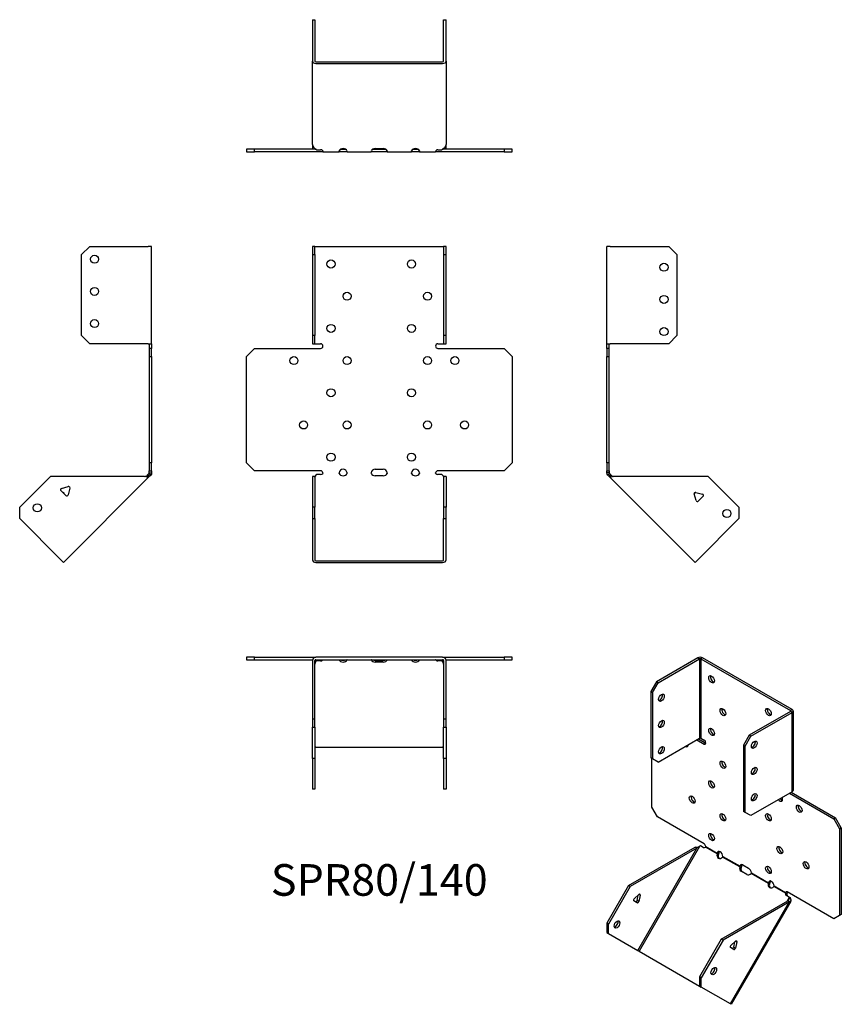
# Model space of a CAD drawing. Units: millimetres. Extents: x -223 to 287, y -330 to 282.
import ezdxf

# ---------------------------------------------------------------- set-up
doc = ezdxf.new("R2010")
doc.units = ezdxf.units.MM
doc.styles.get("Standard").update_dxf_attribs({"font": 'arial.ttf'})

# ---------------------------------------------------------------- blocks, each defined once
blk = doc.blocks.new('SPR80_140-Front')
at = {"layer": ''}
for p, q in [((-41.5, 140.67), (-41.5, 135.67)), ((-40, 140.67), (-41.5, 140.67)), ((-41.5, 135.67), (-40, 135.67)), ((-41.5, 135.67), (-41.5, 85.27)), ((-40, 135.67), (-40, 140.67)), ((-40, 140.67), (-39.4, 140.67)), ((-40, 135.67), (-40, 85.27)), ((-39.4, 140.67), (39.4, 140.67)), ((39.4, 140.67), (40, 140.67)), ((41.5, 140.67), (40, 140.67)), ((40, 140.67), (40, 135.67)), ((40, 135.67), (41.5, 135.67)), ((40, 135.67), (40, 85.27)), ((41.5, 135.67), (41.5, 140.67)), ((41.5, 85.27), (41.5, 135.67)), ((-41.5, 85.27), (-41.5, 80.27)), ((-40, 85.27), (-41.5, 85.27)), ((-41.5, 80.27), (-40, 80.27)), ((-40, 80.27), (-40, 85.27)), ((-40, 80.27), (-39.4, 80.27)), ((-39.4, 80.27), (-36.5, 80.27)), ((36.5, 80.27), (39.4, 80.27)), ((39.4, 80.27), (40, 80.27)), ((41.5, 85.27), (40, 85.27)), ((40, 85.27), (40, 80.27)), ((40, 80.27), (41.5, 80.27)), ((41.5, 80.27), (41.5, 85.27)), ((-82.53, 72.27), (-77.53, 77.27)), ((-77.53, 77.27), (-36.5, 77.27)), ((36.5, 77.27), (77.53, 77.27)), ((77.53, 77.27), (82.53, 72.27)), ((-82.53, 6.27), (-82.53, 72.27)), ((82.53, 72.27), (82.53, 6.27)), ((-77.53, 1.27), (-82.53, 6.27)), ((82.53, 6.27), (77.53, 1.27)), ((-36.5, 1.27), (-77.53, 1.27)), ((-2.5, 2.27), (2.5, 2.27)), ((77.53, 1.27), (36.5, 1.27)), ((-40, -2.26), (-41.5, -2.26)), ((-41.5, -2.26), (-41.5, -21.36)), ((-40, -2.26), (-40, -21.36)), ((-38.79, -1.04), (-39.4, -1.47)), ((-36.5, -1.04), (-38.79, -1.04)), ((2.5, -1.74), (-2.5, -1.74)), ((38.79, -1.04), (36.5, -1.04)), ((39.4, -1.47), (38.79, -1.04)), ((40, -2.26), (40, -21.36)), ((41.5, -2.26), (40, -2.26)), ((41.5, -2.26), (41.5, -21.36)), ((-41.5, -21.36), (-41.5, -28.43)), ((-40, -21.36), (-41.5, -21.36)), ((-40, -28.43), (-40, -21.36)), ((41.5, -21.36), (40, -21.36)), ((40, -21.36), (40, -28.43)), ((41.5, -28.43), (41.5, -21.36)), ((-41.5, -28.43), (-40, -28.43)), ((-41.5, -28.43), (-41.5, -54.16)), ((-40, -28.43), (-40, -54.16)), ((40, -28.43), (41.5, -28.43)), ((40, -54.16), (40, -28.43)), ((41.5, -54.16), (41.5, -28.43)), ((-39.4, -54.59), (39.4, -54.59)), ((-39.4, -55.65), (39.4, -55.65))]:
    blk.add_line(p, q, dxfattribs=at)
for centre in [(-30, 129.77), (20, 129.77), (-20, 109.77), (30, 109.77), (-30, 89.77), (20, 89.77), (-53.03, 69.77), (-20, 69.77), (30, 69.77), (47.03, 69.77), (-30, 49.77), (20, 49.77), (-47.03, 29.77), (-20, 29.77), (30, 29.77), (53.03, 29.77), (-30, 9.77), (20, 9.77)]:
    blk.add_circle(centre, 2.5, dxfattribs=at)
for centre, radius, start, end in [((-36.5, 78.77), 1.5, 270, 90), ((36.5, 78.77), 1.5, 90, 270), ((-36.5, -0.23), 1.5, 8.80508, 90), ((-22.5, -0.23), 2.5, 5.2697, 174.7303), ((-2.5, -0.23), 2.5, 90, 174.7303), ((2.5, -0.23), 2.5, 5.2697, 90), ((22.5, -0.23), 2.5, 5.2697, 174.7303), ((36.5, -0.23), 1.5, 90, 171.19492)]:
    blk.add_arc(centre, radius, start, end, dxfattribs=at)
for centre, major_axis, start_param, end_param in [((-36.5, 0.02), (-1.5, 0), 1.570796, 2.705255), ((-22.5, 0.02), (2.5, 0), 3.397966, 6.026812), ((-2.5, 0.02), (-2.5, 0), 0.256373, 1.570796), ((2.5, 0.02), (2.5, 0), 4.712389, 6.026812), ((22.5, 0.02), (2.5, 0), 3.397966, 6.026812), ((36.5, 0.02), (-1.5, 0), 0.436338, 1.570796), ((-39.4, -54.16), (-2.1, 0), 0, 1.570796), ((-39.4, -54.16), (-0.6, 0), 0, 1.570796), ((39.4, -54.16), (0.6, 0), 4.712389, 6.283185), ((39.4, -54.16), (2.1, 0), 4.712389, 6.283185)]:
    blk.add_ellipse(centre, major_axis=major_axis, ratio=0.707107, start_param=start_param, end_param=end_param, dxfattribs=at)
for points, knots in [([(-40.5, -2.26), (-40.5, -2.26), (-40.48, -2.26), (-40.41, -2.25), (-40.35, -2.24), (-40.22, -2.19), (-40.15, -2.16), (-39.99, -2.07), (-39.9, -2.01), (-39.79, -1.91), (-39.76, -1.88), (-39.73, -1.85)], [0, 0, 0, 0, 0.0356537, 0.0356537, 0.0703705, 0.0703705, 0.1051346, 0.1051346, 0.1398963, 0.1398963, 0.1538886, 0.1538886, 0.1538886, 0.1538886]), ([(39.73, -1.85), (39.8, -1.93), (39.89, -2), (40.06, -2.11), (40.14, -2.16), (40.28, -2.22), (40.35, -2.24), (40.44, -2.26), (40.48, -2.26), (40.5, -2.26), (40.5, -2.26), (40.5, -2.26)], [0, 0, 0, 0, 0.0356266, 0.0356266, 0.0703448, 0.0703448, 0.1051088, 0.1051088, 0.1398705, 0.1398705, 0.1538889, 0.1538889, 0.1538889, 0.1538889])]:
    blk.add_open_spline(points, degree=3, knots=knots, dxfattribs=at)
for points in [[(-39.4, -1.47), (-39.71, -1.87), (-40, -2.08), (-40, -2.26)], [(-35.02, 0), (-34.97, -0.16), (-35.02, -0.32), (-35.14, -0.42)], [(-24.92, -0.42), (-24.99, -0.32), (-25.02, -0.16), (-24.99, 0)], [(-20.01, 0), (-19.98, -0.16), (-20.01, -0.32), (-20.08, -0.42)], [(-4.92, -0.42), (-4.99, -0.32), (-5.02, -0.16), (-4.99, 0)], [(4.99, 0), (5.02, -0.16), (4.99, -0.32), (4.92, -0.42)], [(20.08, -0.42), (20.01, -0.32), (19.98, -0.16), (20.01, 0)], [(24.99, 0), (25.02, -0.16), (24.99, -0.32), (24.92, -0.42)], [(35.14, -0.42), (35.02, -0.32), (34.97, -0.16), (35.02, 0)], [(40, -2.26), (40, -2.08), (39.71, -1.87), (39.4, -1.47)]]:
    blk.add_open_spline(points, degree=3, dxfattribs=at)
blk = doc.blocks.new('SPR80_140-Left')
at = {"layer": ''}
for p, q in [((0, 80.27), (0, 140.67)), ((2.1, 140.67), (0, 140.67)), ((2.1, 140.67), (38.5, 140.67)), ((38.5, 140.67), (43.5, 135.67)), ((43.5, 135.67), (43.5, 85.27)), ((0, 77.27), (0, 80.27)), ((0, 80.27), (2.1, 80.27)), ((1.5, 77.27), (1.5, 80.27)), ((38.5, 80.27), (2.1, 80.27)), ((43.5, 85.27), (38.5, 80.27)), ((0, 77.27), (0, 72.27)), ((1.5, 77.27), (0, 77.27)), ((1.5, 72.27), (1.5, 77.27)), ((0, 72.27), (1.5, 72.27)), ((0, 6.27), (0, 72.27)), ((1.5, 6.27), (1.5, 72.27)), ((0, 6.27), (0, 1.27)), ((1.5, 6.27), (0, 6.27)), ((1.5, 1.27), (1.5, 6.27)), ((0, 0), (0, 1.27)), ((0, 1.27), (1.5, 1.27)), ((1.5, 1.27), (1.5, 0)), ((1, 0), (0, 0)), ((1.32, -0.78), (0.62, -1.49)), ((1.23, -2.1), (0.62, -1.49)), ((1.5, 0), (1, 0)), ((2.29, -1.04), (1.23, -2.1)), ((1.66, -2.53), (1.23, -2.1)), ((1.68, -0.42), (1.32, -0.78)), ((2.36, -1.82), (1.66, -2.53)), ((54.78, -55.65), (1.66, -2.53)), ((1.68, -0.42), (2.29, -1.04)), ((2.29, -1.04), (2.72, -1.47)), ((2.72, -1.47), (2.36, -1.82)), ((62.91, -2.26), (4.36, -2.26)), ((62.91, -2.26), (82, -21.36)), ((55.28, -12.08), (54.35, -13.02)), ((55.34, -12.1), (59.52, -13.22)), ((55.48, -17.26), (54.36, -13.08)), ((59.88, -14.56), (56.82, -17.62)), ((82, -21.36), (82, -28.43)), ((82, -28.43), (56.26, -54.16)), ((56.26, -54.16), (54.78, -55.65))]:
    blk.add_line(p, q, dxfattribs=at)
for centre in [(35.5, 127.77), (35.5, 107.77), (35.5, 87.77), (74.58, -25.24)]:
    blk.add_circle(centre, 2.5, dxfattribs=at)
for centre, start, end in [((55.13, -12.87), 75, 195), ((56.25, -17.05), 195, 315), ((59.32, -13.99), 315, 75)]:
    blk.add_arc(centre, 0.8, start, end, dxfattribs=at)
for points in [[(0.62, -1.49), (0.25, -1.12), (0, -0.56), (0, 0)], [(1.5, 0), (1.5, -0.16), (1.57, -0.32), (1.68, -0.42)], [(4.36, -2.26), (3.18, -2.63), (2.06, -2.93), (1.66, -2.53)], [(2.72, -1.47), (3.12, -1.87), (3.73, -2.08), (4.36, -2.26)]]:
    blk.add_open_spline(points, degree=3, dxfattribs=at)
blk = doc.blocks.new('SPR80_140-Right')
at = {"layer": ''}
for p, q in [((-43.5, 135.67), (-38.5, 140.67)), ((-43.5, 85.27), (-43.5, 135.67)), ((-38.5, 140.67), (-2.1, 140.67)), ((0, 140.67), (-2.1, 140.67)), ((0, 80.27), (0, 140.67)), ((-38.5, 80.27), (-43.5, 85.27)), ((-2.1, 80.27), (-38.5, 80.27)), ((-2.1, 80.27), (0, 80.27)), ((-1.5, 80.27), (-1.5, 77.27)), ((0, 80.27), (0, 77.27)), ((-1.5, 77.27), (-1.5, 72.27)), ((0, 77.27), (-1.5, 77.27)), ((0, 72.27), (0, 77.27)), ((-1.5, 72.27), (0, 72.27)), ((-1.5, 72.27), (-1.5, 6.27)), ((0, 72.27), (0, 6.27)), ((-1.5, 6.27), (-1.5, 1.27)), ((0, 6.27), (-1.5, 6.27)), ((0, 1.27), (0, 6.27)), ((-1.5, 1.27), (0, 1.27)), ((-1.5, 0), (-1.5, 1.27)), ((0, 1.27), (0, 0)), ((-62.91, -2.26), (-82, -21.36)), ((-4.36, -2.26), (-62.91, -2.26)), ((-1.66, -2.53), (-54.78, -55.65)), ((-2.72, -1.47), (-2.29, -1.04)), ((-2.72, -1.47), (-2.36, -1.82)), ((-2.36, -1.82), (-1.66, -2.53)), ((-2.29, -1.04), (-1.68, -0.42)), ((-2.29, -1.04), (-1.23, -2.1)), ((-1.32, -0.78), (-1.68, -0.42)), ((-1.23, -2.1), (-1.66, -2.53)), ((-1.5, 0), (-1, 0)), ((-0.62, -1.49), (-1.32, -0.78)), ((-0.62, -1.49), (-1.23, -2.1)), ((-1, 0), (0, 0)), ((-53.28, -14.08), (-56.35, -11.02)), ((-55.99, -9.68), (-51.8, -8.56)), ((-50.82, -9.54), (-51.95, -13.72)), ((-51.08, -8.72), (-50.8, -9.4)), ((-82, -28.43), (-82, -21.36)), ((-56.26, -54.16), (-82, -28.43)), ((-54.78, -55.65), (-56.26, -54.16))]:
    blk.add_line(p, q, dxfattribs=at)
for centre in [(-35.5, 132.77), (-35.5, 112.77), (-35.5, 92.77), (-71.04, -21.71)]:
    blk.add_circle(centre, 2.5, dxfattribs=at)
for centre, start, end in [((-55.78, -10.45), 105, 225), ((-55.13, -12.87), 349.22887, 100.77113), ((-51.6, -9.33), 49.59733, 105), ((-51.6, -9.33), 345, 355.45267), ((-52.72, -13.52), 225, 345)]:
    blk.add_arc(centre, 0.8, start, end, dxfattribs=at)
for points in [[(-4.36, -2.26), (-3.73, -2.08), (-3.12, -1.87), (-2.72, -1.47)], [(-1.66, -2.53), (-2.06, -2.93), (-3.18, -2.63), (-4.36, -2.26)], [(-1.68, -0.42), (-1.57, -0.32), (-1.5, -0.16), (-1.5, 0)], [(0, 0), (0, -0.56), (-0.25, -1.12), (-0.62, -1.49)]]:
    blk.add_open_spline(points, degree=3, dxfattribs=at)
blk = doc.blocks.new('SPR80_140-Top')
at = {"layer": ''}
for p, q in [((-77.53, 0), (-82.53, 0)), ((-82.53, 0), (-82.53, -1.5)), ((-77.53, -1.5), (-77.53, 0)), ((-77.53, 0), (-39.4, 0)), ((39.4, 0), (-39.4, 0)), ((39.4, 0), (77.53, 0)), ((82.53, 0), (77.53, 0)), ((77.53, 0), (77.53, -1.5)), ((82.53, -1.5), (82.53, 0)), ((-82.53, -1.5), (-77.53, -1.5)), ((-77.53, -1.5), (-41.41, -1.5)), ((-41.5, -2.1), (-41.5, -38.5)), ((-40, -38.5), (-40, -2.1)), ((-39.4, -1.5), (39.4, -1.5)), ((-39.4, -1.66), (-39.18, -1.5)), ((-39.4, -2.36), (-39.4, -1.66)), ((-38.79, -2.29), (-39.4, -2.72)), ((-39.4, -2.72), (-39.4, -2.36)), ((-38.79, -2.29), (-38.79, -1.5)), ((-36.5, -2.29), (-38.79, -2.29)), ((-35.14, -1.68), (-35.14, -1.5)), ((-24.92, -1.5), (-24.92, -1.68)), ((-20.08, -1.68), (-20.08, -1.5)), ((-4.92, -1.5), (-4.92, -1.68)), ((-2.5, -1.93), (2.5, -1.93)), ((2.5, -3), (-2.5, -3)), ((4.92, -1.68), (4.92, -1.5)), ((20.08, -1.5), (20.08, -1.68)), ((24.92, -1.68), (24.92, -1.5)), ((35.14, -1.5), (35.14, -1.68)), ((38.79, -2.29), (36.5, -2.29)), ((38.79, -2.29), (38.79, -1.5)), ((39.4, -2.72), (38.79, -2.29)), ((39.18, -1.5), (39.4, -1.66)), ((39.4, -2.36), (39.4, -1.66)), ((39.4, -2.72), (39.4, -2.36)), ((40, -2.1), (40, -38.5)), ((41.41, -1.5), (77.53, -1.5)), ((41.5, -38.5), (41.5, -2.1)), ((77.53, -1.5), (82.53, -1.5)), ((-41.5, -38.5), (-41.5, -43.5)), ((-40, -38.5), (-41.5, -38.5)), ((-40, -43.5), (-40, -38.5)), ((41.5, -38.5), (40, -38.5)), ((40, -38.5), (40, -43.5)), ((41.5, -43.5), (41.5, -38.5)), ((-41.5, -43.5), (-40, -43.5)), ((-41.5, -62.91), (-41.5, -43.5)), ((-40, -43.5), (-40, -62.91)), ((40, -43.5), (41.5, -43.5)), ((40, -62.91), (40, -43.5)), ((41.5, -43.5), (41.5, -62.91)), ((-39.4, -55.84), (39.4, -55.84)), ((-40, -62.91), (-41.5, -62.91)), ((-41.5, -62.91), (-41.5, -82)), ((-40, -62.91), (-40, -82)), ((40, -62.91), (40, -82)), ((41.5, -62.91), (40, -62.91)), ((41.5, -62.91), (41.5, -82)), ((-40, -82), (-41.5, -82)), ((41.5, -82), (40, -82))]:
    blk.add_line(p, q, dxfattribs=at)
for centre, radius, start, end in [((39.4, -2.1), 2.1, 0, 90), ((-39.4, -2.1), 2.1, 90, 180), ((-39.4, -2.1), 0.6, 90, 180), ((39.4, -2.1), 0.6, 0, 90)]:
    blk.add_arc(centre, radius, start, end, dxfattribs=at)
for centre, major_axis, start_param, end_param in [((-36.5, -1.23), (-1.5, 0), 1.570796, 2.705255), ((-22.5, -1.23), (2.5, 0), 3.397966, 6.026812), ((-22.5, -0.17), (2.5, 0), 3.995971, 5.428807), ((-2.5, -1.23), (-2.5, 0), 0.256373, 1.570796), ((-2.5, -0.17), (2.5, 0), 3.995971, 4.712389), ((2.5, -0.17), (2.5, 0), 4.712389, 5.428807), ((2.5, -1.23), (2.5, 0), 4.712389, 6.026812), ((22.5, -1.23), (2.5, 0), 3.397966, 6.026812), ((22.5, -0.17), (2.5, 0), 3.995971, 5.428807), ((36.5, -1.23), (-1.5, 0), 0.436338, 1.570796), ((-39.4, -56.26), (-0.6, 0), 4.712389, 6.283185), ((39.4, -56.26), (0.6, 0), 0, 1.570796)]:
    blk.add_ellipse(centre, major_axis=major_axis, ratio=0.707107, start_param=start_param, end_param=end_param, dxfattribs=at)
for points in [[(-39.4, -2.72), (-39.71, -3.12), (-40, -3.73), (-40, -4.36)], [(-39.97, -1.93), (-39.79, -1.82), (-39.59, -1.73), (-39.4, -1.66)], [(-35.02, -1.5), (-34.97, -1.5), (-35.02, -1.57), (-35.14, -1.68)], [(-24.92, -1.68), (-24.99, -1.57), (-25.02, -1.5), (-24.99, -1.5)], [(-20.01, -1.5), (-19.98, -1.5), (-20.01, -1.57), (-20.08, -1.68)], [(-4.92, -1.68), (-4.99, -1.57), (-5.02, -1.5), (-4.99, -1.5)], [(4.99, -1.5), (5.02, -1.5), (4.99, -1.57), (4.92, -1.68)], [(20.08, -1.68), (20.01, -1.57), (19.98, -1.5), (20.01, -1.5)], [(24.99, -1.5), (25.02, -1.5), (24.99, -1.57), (24.92, -1.68)], [(35.14, -1.68), (35.02, -1.57), (34.97, -1.5), (35.02, -1.5)], [(39.4, -1.66), (39.59, -1.73), (39.79, -1.82), (39.97, -1.93)], [(40, -4.36), (40, -3.73), (39.71, -3.12), (39.4, -2.72)]]:
    blk.add_open_spline(points, degree=3, dxfattribs=at)
blk = doc.blocks.new('SPR80_140-Bottom')
at = {"layer": ''}
for p, q in [((-41.5, 82), (-41.5, 56.26)), ((-41.5, 82), (-40, 82)), ((-40, 82), (-40, 56.26)), ((40, 56.26), (40, 82)), ((40, 82), (41.5, 82)), ((41.5, 56.26), (41.5, 82)), ((-41.5, 4.36), (-41.5, 56.26)), ((-39.4, 55.84), (39.4, 55.84)), ((41.5, 56.26), (41.5, 4.36)), ((-39.4, 54.78), (39.4, 54.78)), ((-77.53, 1.5), (-82.53, 1.5)), ((-82.53, 1.5), (-82.53, 0)), ((-82.53, 0), (-77.53, 0)), ((-77.53, 0), (-77.53, 1.5)), ((-39.18, 1.5), (-77.53, 1.5)), ((-36.5, 0), (-77.53, 0)), ((-41.5, 4.36), (-41.5, 2.1)), ((-39.4, 1.66), (-38.79, 1.23)), ((-38.79, 1.23), (-36.5, 1.23)), ((-35.02, 0), (-36.5, 0)), ((-35.02, 0.18), (-35.02, 0)), ((-35.02, 0), (-24.99, 0)), ((-24.99, 0.18), (-24.99, 0)), ((-20.01, 0), (-24.99, 0)), ((-24.14, 1.5), (-20.86, 1.5)), ((-20.01, 0.18), (-20.01, 0)), ((-20.01, 0), (-4.99, 0)), ((-4.99, 0.18), (-4.99, 0)), ((-2.5, 0), (-4.99, 0)), ((-4.14, 1.5), (-2.5, 1.5)), ((-2.5, 1.93), (2.5, 1.93)), ((-2.5, 1.5), (2.5, 1.5)), ((2.5, 0), (-2.5, 0)), ((2.5, 1.5), (4.14, 1.5)), ((4.99, 0), (2.5, 0)), ((4.99, 0.18), (4.99, 0)), ((4.99, 0), (20.01, 0)), ((20.01, 0.18), (20.01, 0)), ((24.99, 0), (20.01, 0)), ((20.86, 1.5), (24.14, 1.5)), ((24.99, 0.18), (24.99, 0)), ((24.99, 0), (35.02, 0)), ((35.02, 0.18), (35.02, 0)), ((36.5, 0), (35.02, 0)), ((36.5, 1.23), (38.79, 1.23)), ((77.53, 0), (36.5, 0)), ((38.79, 1.23), (39.4, 1.66)), ((77.53, 1.5), (39.18, 1.5)), ((41.5, 2.1), (41.5, 4.36)), ((82.53, 1.5), (77.53, 1.5)), ((77.53, 1.5), (77.53, 0)), ((77.53, 0), (82.53, 0)), ((82.53, 0), (82.53, 1.5))]:
    blk.add_line(p, q, dxfattribs=at)
for centre, radius, start, end in [((-39.4, 2.1), 2.1, 180, 196.60155), ((-39.4, 2.1), 0.6, 196.55557, 270), ((39.4, 2.1), 0.6, 270, 343.44443), ((39.4, 2.1), 2.1, 343.39845, 0)]:
    blk.add_arc(centre, radius, start, end, dxfattribs=at)
for centre, major_axis, start_param, end_param in [((-39.4, 56.26), (-2.1, 0), 0, 1.570796), ((-39.4, 56.26), (-0.6, 0), 0, 1.570796), ((39.4, 56.26), (0.6, 0), 4.712389, 6.283185), ((39.4, 56.26), (2.1, 0), 4.712389, 6.283185), ((-36.5, 0.17), (1.5, 0), 0.436338, 1.570796), ((-22.5, 0.17), (-2.5, 0), 3.397966, 6.026812), ((-2.5, 0.17), (-2.5, 0), 4.712389, 6.026812), ((2.5, 0.17), (2.5, 0), 0.256373, 1.570796), ((22.5, 0.17), (-2.5, 0), 3.397966, 6.026812), ((36.5, 0.17), (1.5, 0), 1.570796, 2.705255)]:
    blk.add_ellipse(centre, major_axis=major_axis, ratio=0.707107, start_param=start_param, end_param=end_param, dxfattribs=at)
for points in [[(-41.5, 4.36), (-41.5, 3.18), (-40.5, 2.06), (-39.4, 1.66)], [(-35.14, 0.62), (-35.02, 0.25), (-34.97, 0), (-35.02, 0)], [(-24.99, 0), (-25.02, 0), (-24.99, 0.24), (-24.92, 0.62)], [(-20.08, 0.62), (-20.01, 0.24), (-19.98, 0), (-20.01, 0)], [(-4.99, 0), (-5.02, 0), (-4.99, 0.24), (-4.92, 0.62)], [(4.92, 0.62), (4.99, 0.24), (5.02, 0), (4.99, 0)], [(20.01, 0), (19.98, 0), (20.01, 0.24), (20.08, 0.62)], [(24.92, 0.62), (24.99, 0.24), (25.02, 0), (24.99, 0)], [(35.02, 0), (34.97, 0), (35.02, 0.25), (35.14, 0.62)], [(39.4, 1.66), (40.5, 2.06), (41.5, 3.18), (41.5, 4.36)]]:
    blk.add_open_spline(points, degree=3, dxfattribs=at)
blk = doc.blocks.new('SPR80_140-ISO')
at = {"layer": ''}
for p, q in [((-1.84, 112.97), (-27.58, 98.11)), ((-26.52, 97.5), (-0.78, 112.36)), ((-1.84, 112.97), (-0.78, 112.36)), ((-0.78, 112.36), (-0.78, 63.04)), ((1.13, 112.97), (0.07, 112.36)), ((0.07, 112.36), (55.79, 80.19)), ((0.07, 112.36), (0.07, 63.04)), ((56.85, 80.8), (1.13, 112.97)), ((-27.58, 98.11), (-31.11, 91.99)), ((-26.52, 97.5), (-27.58, 98.11)), ((-31.11, 91.99), (-31.11, 50.83)), ((-31.11, 91.99), (-30.05, 91.37)), ((-30.05, 91.37), (-26.52, 97.5)), ((-30.05, 91.37), (-30.05, 50.22)), ((55.79, 79.7), (30.05, 64.84)), ((56.85, 80.8), (55.79, 80.19)), ((55.79, 80.19), (55.79, 79.7)), ((56.85, 79.08), (55.79, 79.7)), ((57.47, 79.94), (57.47, 30.63)), ((31.11, 64.22), (56.85, 79.08)), ((56.85, 29.77), (56.85, 79.08)), ((-26.52, 48.18), (-0.78, 63.04)), ((-2.48, 62.06), (2.12, 59.41)), ((-1.42, 62.67), (3.18, 60.02)), ((0.07, 63.04), (2.12, 61.86)), ((30.05, 64.84), (26.52, 58.71)), ((27.58, 58.1), (31.11, 64.22)), ((31.11, 64.22), (30.05, 64.84)), ((3.18, 60.02), (2.12, 59.41)), ((26.52, 58.71), (26.52, 17.56)), ((26.52, 58.71), (27.58, 58.1)), ((27.58, 16.95), (27.58, 58.1)), ((-30.05, 50.22), (-31.11, 50.83)), ((-30.43, 20.23), (-30.43, 50.44)), ((-26.52, 48.18), (-30.05, 50.22)), ((56.85, 29.77), (31.11, 14.91)), ((55.15, 28.79), (82.75, 12.86)), ((56.21, 29.4), (83.81, 13.47)), ((-26.89, 14.1), (-30.43, 20.23)), ((2.12, -2.65), (-26.89, 14.1)), ((27.58, 16.95), (26.52, 17.56)), ((31.11, 14.91), (27.58, 16.95)), ((83.81, 13.47), (82.75, 12.86)), ((82.75, 12.86), (86.28, 6.73)), ((87.35, 7.34), (83.81, 13.47)), ((86.28, 6.73), (87.35, 7.34)), ((86.28, 6.73), (86.28, -47.16)), ((87.35, 7.34), (87.35, -46.54)), ((-44.84, -28.56), (-3.44, -4.66)), ((-2.38, -5.27), (-43.78, -29.17)), ((-39.08, -68.84), (-2.38, -5.27)), ((-0.79, -4.19), (-38.35, -69.26)), ((-2.73, -5.07), (-3.44, -4.66)), ((-2.38, -5.27), (-2.73, -5.07)), ((-0.06, -3.92), (-0.79, -4.19)), ((1.56, -4.85), (-0.06, -3.92)), ((10.19, -8.83), (2.96, -4.66)), ((3.17, -4.29), (10.26, -8.38)), ((10.44, -8.97), (10.19, -8.83)), ((10.26, -8.38), (10.61, -8.18)), ((10.94, -9.26), (10.44, -8.97)), ((10.61, -8.18), (11.32, -7.77)), ((24.33, -16.99), (13.61, -10.8)), ((13.78, -10.42), (24.4, -16.55)), ((24.58, -17.14), (24.33, -16.99)), ((24.4, -16.55), (24.75, -16.34)), ((25.08, -17.43), (24.58, -17.14)), ((24.75, -16.34), (25.46, -15.94)), ((26.16, -15.71), (29.7, -17.75)), ((28.64, -21.64), (25.1, -19.6)), ((42.01, -27.2), (31.28, -21.01)), ((31.46, -20.62), (42.08, -26.75)), ((-44.84, -28.56), (-58.34, -51.94)), ((-43.78, -29.17), (-57.28, -52.56)), ((-43.78, -29.17), (-44.84, -28.56)), ((42.25, -27.35), (42.01, -27.2)), ((42.08, -26.75), (42.43, -26.55)), ((42.76, -27.63), (42.25, -27.35)), ((42.43, -26.55), (43.14, -26.14)), ((52.65, -33.35), (45.43, -29.18)), ((45.6, -28.79), (52.69, -32.88)), ((-41.38, -36.73), (-38.43, -34.11)), ((-39.59, -37.77), (-38.93, -34.56)), ((-37.73, -34.51), (-38.53, -38.38)), ((-37.73, -34.51), (-38.43, -34.11)), ((52.9, -33.49), (52.65, -33.35)), ((52.69, -32.88), (53.04, -32.68)), ((53.4, -33.78), (52.9, -33.49)), ((53.04, -32.68), (53.58, -32.37)), ((54.8, -35.59), (53.18, -34.65)), ((82.75, -49.2), (53.74, -32.45)), ((53.94, -38.07), (54.93, -36.36)), ((54.93, -36.36), (54.8, -35.59)), ((54.8, -35.59), (55.55, -36.02)), ((54.93, -36.36), (55.18, -36.51)), ((55.18, -36.51), (55.68, -36.8)), ((55.55, -36.02), (55.68, -36.8)), ((-39.47, -39.22), (-41.64, -37.97)), ((-38.53, -38.38), (-39.59, -37.77)), ((12.79, -61.83), (54.19, -37.93)), ((55.25, -38.54), (13.85, -62.45)), ((18.55, -102.11), (55.25, -38.54)), ((55.92, -38.15), (18.88, -102.3)), ((54.54, -38.13), (54.19, -37.93)), ((55.25, -38.54), (54.54, -38.13)), ((86.28, -47.16), (82.75, -49.2)), ((87.35, -46.54), (86.28, -47.16)), ((-58.34, -51.94), (-58.34, -57.72)), ((-57.28, -52.56), (-58.34, -51.94)), ((-57.28, -58.33), (-57.28, -52.56)), ((-58.34, -57.72), (-57.28, -58.33)), ((-57.28, -58.33), (-39.08, -68.84)), ((12.79, -61.83), (-0.71, -85.22)), ((13.85, -62.45), (0.35, -85.83)), ((13.85, -62.45), (12.79, -61.83)), ((20.66, -68.17), (18.49, -66.92)), ((18.75, -65.68), (21.7, -63.05)), ((20.54, -66.71), (21.2, -63.5)), ((20.54, -66.71), (21.6, -67.33)), ((22.4, -63.45), (21.6, -67.33)), ((21.7, -63.05), (22.4, -63.45)), ((21.81, -62.97), (22.41, -63.33)), ((22.22, -62.89), (22.41, -63.33)), ((-39.08, -68.84), (-38.35, -69.26)), ((-38.35, -69.26), (-0.71, -90.99)), ((0.35, -85.83), (-0.71, -85.22)), ((-0.71, -85.22), (-0.71, -90.99)), ((-0.71, -90.99), (0.35, -91.6)), ((0.35, -91.6), (0.35, -85.83)), ((18.55, -102.11), (0.35, -91.6)), ((18.88, -102.3), (18.55, -102.11))]:
    blk.add_line(p, q, dxfattribs=at)
for centre, major_axis, ratio, start_param, end_param in [((-0.35, 112.11), (-2.1, 0), 0.57735, 3.926991, 5.497787), ((-0.35, 112.11), (0.6, 0), 0.57735, 0.785398, 2.356194), ((7.78, 100.23), (1.25, -2.17), 0.57735, 3.579742, 5.845036), ((-25.46, 88.8), (1.25, 2.17), 0.57735, 3.579742, 5.845036), ((14.85, 79.82), (1.25, -2.17), 0.57735, 3.579742, 5.845036), ((43.13, 79.82), (1.25, -2.17), 0.57735, 3.579742, 5.845036), ((55.37, 79.94), (0.6, 0), 0.57735, 5.497787, 7.068583), ((55.37, 79.94), (2.1, 0), 0.57735, 5.497787, 7.068583), ((-25.46, 72.47), (1.25, 2.17), 0.57735, 3.579742, 5.845036), ((7.78, 67.57), (1.25, -2.17), 0.57735, 3.579742, 5.845036), ((-0.35, 62.8), (0.6, 0), 0.57735, 0.785398, 2.356194), ((2.12, 60.63), (0.75, -1.3), 0.57735, 5.497787, 8.63938), ((32.17, 59.61), (1.25, 2.17), 0.57735, 3.579742, 5.845036), ((-25.46, 56.14), (1.25, 2.17), 0.57735, 3.579742, 5.845036), ((-9.57, 60.03), (1.25, -2.17), 0.57735, 5.508683, 7.057688), ((-8.51, 60.64), (1.25, -2.17), 0.57735, 5.508683, 5.845036), ((14.85, 47.16), (1.25, -2.17), 0.57735, 3.579742, 5.845036), ((32.17, 43.28), (1.25, 2.17), 0.57735, 3.579742, 5.845036), ((7.78, 34.91), (1.25, -2.17), 0.57735, 3.579742, 5.845036), ((55.37, 30.63), (2.1, 0), 0.57735, 5.497787, 6.283185), ((-4.26, 25.53), (1.25, -2.17), 0.57735, 3.579742, 5.845036), ((32.17, 26.95), (1.25, 2.17), 0.57735, 3.579742, 5.845036), ((49.14, 26.14), (1.25, -2.17), 0.57735, 4.999146, 7.567225), ((50.2, 26.75), (1.25, -2.17), 0.57735, 4.999146, 5.845036), ((62.24, 19.8), (1.25, -2.17), 0.57735, 3.579742, 5.845036), ((14.85, 14.5), (1.25, -2.17), 0.57735, 3.579742, 5.845036), ((43.13, 14.5), (1.25, -2.17), 0.57735, 3.579742, 5.845036), ((7.78, 2.25), (1.25, -2.17), 0.57735, 3.579742, 5.845036), ((2.31, -3.55), (-0.75, -1.3), 0.816497, 0, 1.134458), ((2.12, -3.87), (0.75, -1.3), 0.57735, 0.939076, 2.356194), ((50.2, -5.91), (1.25, -2.17), 0.57735, 3.579742, 5.845036), ((12.21, -9.27), (-1.25, -2.17), 0.816497, 4.968762, 7.597608), ((12.02, -9.59), (-1.25, 2.17), 0.57735, 4.018964, 6.97661), ((12.96, -9.7), (-1.25, -2.17), 0.816497, 4.968762, 6.069429), ((13.08, -8.97), (1.25, -2.17), 0.57735, 3.579742, 3.835017), ((26.35, -17.43), (-1.25, -2.17), 0.816497, 4.968762, 6.283185), ((26.16, -17.75), (-1.25, 2.17), 0.57735, 5.497787, 6.97661), ((27.1, -17.87), (-1.25, -2.17), 0.816497, 4.968762, 6.283185), ((27.22, -17.14), (1.25, -2.17), 0.57735, 3.579742, 3.835017), ((29.7, -19.79), (1.25, -2.17), 0.57735, 0.877372, 2.356194), ((43.13, -18.16), (1.25, -2.17), 0.57735, 3.579742, 5.845036), ((66.49, -15.31), (1.25, -2.17), 0.57735, 3.579742, 5.845036), ((29.89, -19.47), (-1.25, -2.17), 0.816497, 0, 1.314423), ((44.03, -27.64), (-1.25, -2.17), 0.816497, 4.968762, 7.597608), ((43.84, -27.96), (-1.25, 2.17), 0.57735, 4.018964, 6.97661), ((44.78, -28.07), (-1.25, -2.17), 0.816497, 4.968762, 6.069429), ((44.9, -27.35), (1.25, -2.17), 0.57735, 3.579742, 3.835017), ((-38.28, -34.66), (0.4, 0.693), 0.57735, 5.235988, 7.330383), ((53.93, -33.35), (-0.75, -1.3), 0.816497, 5.148727, 6.283185), ((53.74, -33.67), (-0.75, 1.3), 0.57735, 5.497787, 6.914906), ((54.68, -33.79), (-0.75, -1.3), 0.816497, 5.148727, 6.283185), ((-41.24, -37.28), (-0.4, -0.693), 0.57735, 4.18879, 6.283185), ((-40.13, -37.92), (-0.4, -0.693), 0.57735, 0, 2.094395), ((-39.07, -38.53), (-0.4, -0.693), 0.57735, 0, 2.094395), ((-53.09, -52.09), (1.25, 2.17), 0.57735, 3.579742, 5.845036), ((18.89, -66.22), (-0.4, -0.693), 0.57735, 4.18879, 6.283185), ((20, -66.86), (-0.4, -0.693), 0.57735, 0, 2.094395), ((21.85, -63.6), (0.4, 0.693), 0.57735, 0.080239, 1.047198), ((21.85, -63.6), (-0.4, -0.693), 0.57735, 2.094395, 2.276829), ((21.06, -67.47), (-0.4, -0.693), 0.57735, 0, 2.094395), ((7.04, -81.03), (1.25, 2.17), 0.57735, 3.579742, 5.845036)]:
    blk.add_ellipse(centre, major_axis=major_axis, ratio=ratio, start_param=start_param, end_param=end_param, dxfattribs=at)
for centre, major_axis in [((6.72, 99.62), (1.25, -2.17)), ((-24.4, 88.19), (1.25, 2.17)), ((13.79, 79.21), (1.25, -2.17)), ((42.07, 79.21), (1.25, -2.17)), ((-24.4, 71.86), (1.25, 2.17)), ((6.72, 66.96), (1.25, -2.17)), ((33.23, 59), (1.25, 2.17)), ((-24.4, 55.53), (1.25, 2.17)), ((13.79, 46.55), (1.25, -2.17)), ((33.23, 42.67), (1.25, 2.17)), ((6.72, 34.3), (1.25, -2.17)), ((-5.32, 24.92), (1.25, -2.17)), ((33.23, 26.34), (1.25, 2.17)), ((61.18, 19.18), (1.25, -2.17)), ((13.79, 13.89), (1.25, -2.17)), ((42.07, 13.89), (1.25, -2.17)), ((6.72, 1.64), (1.25, -2.17)), ((49.14, -6.52), (1.25, -2.17)), ((42.07, -18.77), (1.25, -2.17)), ((65.43, -15.93), (1.25, -2.17)), ((-52.03, -52.7), (1.25, 2.17)), ((8.1, -81.64), (1.25, 2.17))]:
    blk.add_ellipse(centre, major_axis=major_axis, ratio=0.57735, dxfattribs=at)
for points in [[(-3.44, -4.66), (-2.93, -4.55), (-2.18, -4.58), (-1.43, -4.61)], [(-0.79, -4.19), (-1.3, -4.56), (-1.93, -4.86), (-2.38, -5.27)], [(3.17, -4.29), (3.2, -4.44), (3.12, -4.58), (2.96, -4.66)], [(10.19, -8.83), (10.21, -8.67), (10.24, -8.5), (10.26, -8.38)], [(11.32, -7.77), (11.3, -8.21), (11.15, -8.77), (10.94, -9.26)], [(13.78, -10.42), (13.8, -10.56), (13.73, -10.7), (13.61, -10.8)], [(24.33, -16.99), (24.35, -16.83), (24.38, -16.67), (24.4, -16.55)], [(25.46, -15.94), (25.44, -16.38), (25.29, -16.93), (25.08, -17.43)], [(31.46, -20.62), (31.48, -20.76), (31.41, -20.91), (31.28, -21.01)], [(42.01, -27.2), (42.03, -27.04), (42.06, -26.87), (42.08, -26.75)], [(43.14, -26.14), (43.12, -26.58), (42.97, -27.14), (42.76, -27.63)], [(45.6, -28.79), (45.62, -28.93), (45.55, -29.07), (45.43, -29.18)], [(52.65, -33.35), (52.64, -33.17), (52.66, -32.99), (52.69, -32.88)], [(53.73, -32.45), (53.68, -32.86), (53.55, -33.35), (53.4, -33.78)], [(54.19, -37.93), (54.63, -37.52), (54.86, -36.99), (54.93, -36.36)], [(55.68, -36.8), (56.17, -37.74), (56.09, -38.36), (55.25, -38.54)]]:
    blk.add_open_spline(points, degree=3, dxfattribs=at)

msp = doc.modelspace()

# ---------------------------------------------------------------- block references
for name, p in [('SPR80_140-Bottom', (0, 199.57)), ('SPR80_140-Right', (-141.42, 0)), ('SPR80_140-Front', (0, 0)), ('SPR80_140-Left', (141.42, 0)), ('SPR80_140-Top', (0, -114.55)), ('SPR80_140-ISO', (199.76, -227.87))]:
    msp.add_blockref(name, p)

# ---------------------------------------------------------------- texts
at = {"insert": (0, -255.44), "char_height": 19.632, "attachment_point": 5}
msp.add_mtext('SPR80/140', dxfattribs=at)

doc.saveas('drawing.dxf')
